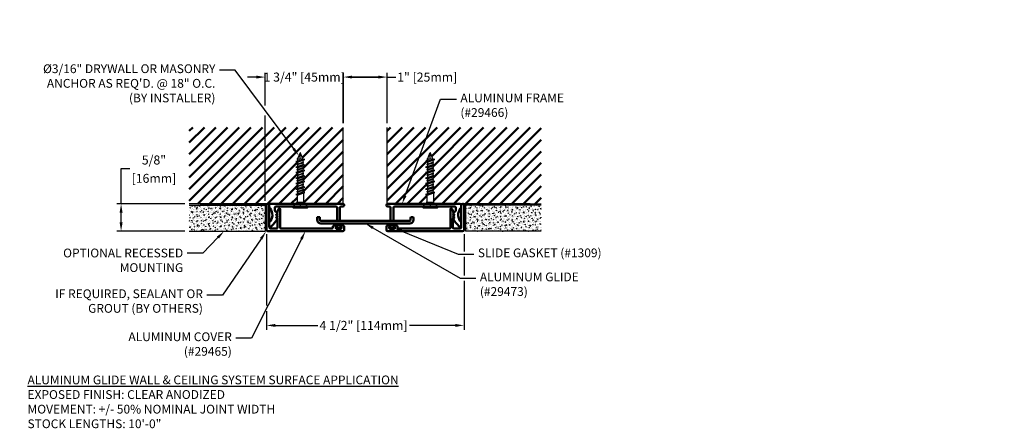
# Model space of a CAD drawing. Units: inches. Extents: x 60.7 to 83.1, y 8.5 to 17.8.
import ezdxf
from ezdxf import colors
from ezdxf.entities.mleader import LeaderData, LeaderLine
from ezdxf.math import Vec2, Vec3

# ---------------------------------------------------------------- set-up
doc = ezdxf.new("R2010")
doc.units = ezdxf.units.IN
doc.header["$MEASUREMENT"] = 0
for name, color, linetype in [('DIM', 6, 'Continuous'), ('DRAWING', 3, 'Continuous'), ('Hatch', 8, 'Continuous'), ('R-DETL-FAST', 3, 'Continuous'), ('Substrate', 2, 'Continuous')]:
    doc.layers.add(name, color=color, linetype=linetype)
doc.layers.add('Profile', color=4, linetype='Continuous', lineweight=50)
doc.styles.add('ARIAL', font='arial.ttf', dxfattribs={"height": 0.1})
doc.styles.get("Standard").update_dxf_attribs({"font": 'arial.ttf'})
doc.dimstyles.new('AA', dxfattribs={"dimtxt": 0.205, "dimasz": 0.2, "dimexe": 0.1, "dimexo": 0.1, "dimgap": 0.09, "dimtad": 0, "dimtih": 1, "dimtoh": 1, "dimdec": 4, "dimzin": 0, "dimdsep": 46, "dimlunit": 4, "dimtxsty": 'Standard', "dimcen": 0.09, "dimclrd": 256, "dimclre": 256, "dimclrt": 256, "dimadec": 0, "dimazin": 0, "dimtfac": 1, "dimtdec": 4, "dimtofl": 0, "dimtmove": 0, "dimatfit": 3, "dimfxl": 1, "dimfrac": 2, "dimtolj": 1, "dimtzin": 0, "dimlwd": -1, "dimarcsym": 0})
doc.dimstyles.new('JWARCH', dxfattribs={"dimtxt": 0.205, "dimasz": 0.2, "dimexe": 0.1, "dimexo": 0.1, "dimgap": 0.09, "dimtad": 0, "dimtih": 1, "dimtoh": 1, "dimdec": 4, "dimzin": 3, "dimdsep": 46, "dimlunit": 4, "dimtxsty": 'Standard', "dimcen": 0.09, "dimadec": 0, "dimazin": 0, "dimtfac": 1, "dimtdec": 4, "dimtofl": 0, "dimtmove": 0, "dimatfit": 3, "dimfxl": 1, "dimfrac": 2, "dimtolj": 1, "dimtzin": 0, "dimarcsym": 0})
pattern_1 = [(95, (0, 0), (0.0827328, 0.06942106), [0.01125, -0.12375]), (400, (0, 0), (-0.09449883, 0.06506522), [0.009, -0.099]), (145.45144, (0.00689, 0.00579), (-0.01176602, 0.13448628), [0.00956103, -0.10517132]), (91.1842, (-0.02121, 0.02121), (0.130754, 0.09564207), [0.016875, -0.185625]), (141.63564, (-0.01032, 0.02918), (-0.004185, 0.20245675), [0.01434155, -0.15775706]), (396.18416, (-0.02121, 0.02121), (-0.004185, 0.20245675), [0.0135, -0.1485]), (66, (-0.0053, 0.02652), (0.10601574, 0.02060737), [0.01125, -0.12375]), (371, (-0.0053, 0.02652), (-0.05110629, 0.10272127), [0.009, -0.099]), (116.45144, (0.00353, 0.02823), (0.05490945, 0.12332864), [0.00956103, -0.10517132]), (82.5, (0, 0), (-0.034018978, 0.036598473), [0, -0.0978, 0, -0.1005, 0, -0.099375]), (52.5, (0, 0), (-0.01393094, 0.069736417), [0, -0.0573, 0, -0.09555, 0, -0.037875]), (12.5, (-0.023653, -0.023653), (0.059012725, 0.054228114), [0, -0.0375, 0, -0.117, 0, -0.15525]), (2.5, (-0.03426, -0.03426), (0.0512385, 0.07247397), [0, -0.04875, 0, -0.0777, 0, -0.11025])]

# ---------------------------------------------------------------- blocks, each defined once
blk = doc.blocks.new('*D43')
at = {"layer": 'DEFPOINTS', "color": 0, "transparency": 16777216}
for p in [(63.002, 13.574), (64.557, 13.574), (64.557, 12.949)]:
    blk.add_point(p, dxfattribs=at)
at = {"layer": 'DIM', "color": 0, "lineweight": -2, "transparency": 16777216}
for p, q in [((63.002, 13.574), (63.002, 14.377)), ((63.002, 14.377), (63.202, 14.377)), ((64.457, 13.574), (62.902, 13.574)), ((63.002, 13.149), (63.002, 13.374)), ((64.457, 12.949), (62.902, 12.949))]:
    blk.add_line(p, q, dxfattribs=at)
at = {"layer": 'DIM', "color": 0, "transparency": 16777216}
for points in [[(62.969, 13.374), (63.036, 13.374), (63.002, 13.574)], [(62.969, 13.149), (63.036, 13.149), (63.002, 12.949)]]:
    blk.add_solid(points, dxfattribs=at)
at = {"layer": 'DIM', "color": 0, "transparency": 16777216, "char_height": 0.205, "attachment_point": 5}
for s, insert in [('\\A1;5/8"', (63.751, 14.573)), ('\\A1;[16mm]', (63.751, 14.155))]:
    blk.add_mtext(s, dxfattribs=dict(at, insert=insert))
blk = doc.blocks.new('*D44')
at = {"layer": 'DEFPOINTS', "color": 0}
for p in [(66.317, 12.98), (70.817, 12.98), (70.817, 10.802)]:
    blk.add_point(p, dxfattribs=at)
at = {"layer": 'DIM', "lineweight": -2}
for p, q in [((66.317, 12.88), (66.317, 11.254)), ((70.817, 12.88), (70.817, 12.489)), ((70.817, 12.364), (70.817, 11.94)), ((70.817, 11.815), (70.817, 10.702)), ((66.317, 11.129), (66.317, 10.702))]:
    blk.add_line(p, q, dxfattribs=at)
at = {"layer": 'DIM', "linetype": 'Continuous'}
for p, q in [((66.517, 10.802), (67.483, 10.802)), ((70.617, 10.802), (69.571, 10.802))]:
    blk.add_line(p, q, dxfattribs=at)
at = {"layer": 'DIM'}
for points in [[(66.517, 10.835), (66.517, 10.768), (66.317, 10.802)], [(70.617, 10.768), (70.617, 10.835), (70.817, 10.802)]]:
    blk.add_solid(points, dxfattribs=at)
at = {"layer": 'DIM', "insert": (68.527, 10.802), "char_height": 0.205, "attachment_point": 5}
blk.add_mtext('\\A1;4 1/2" [114mm]', dxfattribs=at)
blk = doc.blocks.new('*D45')
at = {"layer": 'DEFPOINTS', "color": 0}
for p in [(69.067, 16.464), (68.067, 15.314), (69.067, 15.314)]:
    blk.add_point(p, dxfattribs=at)
at = {"layer": 'DIM', "lineweight": -2}
for p, q in [((68.067, 15.414), (68.067, 16.564)), ((69.067, 15.414), (69.067, 16.564))]:
    blk.add_line(p, q, dxfattribs=at)
at = {"layer": 'DIM', "linetype": 'Continuous'}
for p, q in [((68.267, 16.464), (68.867, 16.464)), ((68.867, 16.464), (68.267, 16.464)), ((69.067, 16.464), (69.267, 16.464))]:
    blk.add_line(p, q, dxfattribs=at)
at = {"layer": 'DIM'}
for points in [[(68.267, 16.497), (68.267, 16.431), (68.067, 16.464)], [(68.867, 16.431), (68.867, 16.497), (69.067, 16.464)]]:
    blk.add_solid(points, dxfattribs=at)
at = {"layer": 'DIM', "insert": (69.979, 16.464), "char_height": 0.205, "attachment_point": 5}
blk.add_mtext('\\A1;1" [25mm]', dxfattribs=at)
blk = doc.blocks.new('3-16 X 1 1-4 FH TAPCON')
at = {"layer": 'DRAWING'}
for p, q in [((0, 0.163), (0, -0.163)), ((0.121, 0.078), (0.026, 0.173)), ((0.125, 0.075), (0.125, -0.075)), ((0.291, 0.074), (0.131, 0.074)), ((0.301, 0.105), (0.287, 0.061)), ((0.287, 0.061), (0.332, -0.061)), ((0.315, 0.061), (0.301, 0.105)), ((0.301, 0.105), (0.346, -0.105)), ((0.357, 0.061), (0.315, 0.061)), ((0.315, 0.061), (0.36, -0.061)), ((0.364, 0.081), (0.357, 0.061)), ((0.357, 0.061), (0.402, -0.061)), ((0.37, 0.061), (0.364, 0.081)), ((0.364, 0.081), (0.408, -0.081)), ((0.412, 0.061), (0.37, 0.061)), ((0.37, 0.061), (0.415, -0.061)), ((0.426, 0.105), (0.412, 0.061)), ((0.412, 0.061), (0.457, -0.061)), ((0.44, 0.061), (0.426, 0.105)), ((0.426, 0.105), (0.471, -0.105)), ((0.482, 0.061), (0.44, 0.061)), ((0.44, 0.061), (0.485, -0.061)), ((0.489, 0.081), (0.482, 0.061)), ((0.482, 0.061), (0.527, -0.061)), ((0.495, 0.061), (0.489, 0.081)), ((0.489, 0.081), (0.533, -0.081)), ((0.537, 0.061), (0.495, 0.061)), ((0.495, 0.061), (0.54, -0.061)), ((0.551, 0.105), (0.537, 0.061)), ((0.537, 0.061), (0.582, -0.061)), ((0.565, 0.061), (0.551, 0.105)), ((0.551, 0.105), (0.596, -0.105)), ((0.607, 0.061), (0.565, 0.061)), ((0.565, 0.061), (0.61, -0.061)), ((0.614, 0.081), (0.607, 0.061)), ((0.607, 0.061), (0.652, -0.061)), ((0.62, 0.061), (0.614, 0.081)), ((0.614, 0.081), (0.658, -0.081)), ((0.662, 0.061), (0.62, 0.061)), ((0.62, 0.061), (0.665, -0.061)), ((0.676, 0.105), (0.662, 0.061)), ((0.662, 0.061), (0.707, -0.061)), ((0.69, 0.061), (0.676, 0.105)), ((0.676, 0.105), (0.721, -0.105)), ((0.732, 0.061), (0.69, 0.061)), ((0.69, 0.061), (0.735, -0.061)), ((0.739, 0.081), (0.732, 0.061)), ((0.732, 0.061), (0.777, -0.061)), ((0.745, 0.061), (0.739, 0.081)), ((0.739, 0.081), (0.783, -0.081)), ((0.787, 0.061), (0.745, 0.061)), ((0.745, 0.061), (0.79, -0.061)), ((0.801, 0.105), (0.787, 0.061)), ((0.787, 0.061), (0.832, -0.061)), ((0.815, 0.061), (0.801, 0.105)), ((0.801, 0.105), (0.846, -0.105)), ((0.857, 0.061), (0.815, 0.061)), ((0.815, 0.061), (0.86, -0.061)), ((0.864, 0.081), (0.857, 0.061)), ((0.857, 0.061), (0.902, -0.061)), ((0.87, 0.061), (0.864, 0.081)), ((0.864, 0.081), (0.908, -0.081)), ((0.912, 0.061), (0.87, 0.061)), ((0.87, 0.061), (0.915, -0.061)), ((0.926, 0.105), (0.912, 0.061)), ((0.912, 0.061), (0.957, -0.061)), ((0.94, 0.061), (0.926, 0.105)), ((0.926, 0.105), (0.971, -0.105)), ((0.982, 0.061), (0.94, 0.061)), ((0.94, 0.061), (0.985, -0.061)), ((0.989, 0.081), (0.982, 0.061)), ((0.982, 0.061), (1.027, -0.061)), ((0.995, 0.061), (0.989, 0.081)), ((0.989, 0.081), (1.033, -0.081)), ((1.037, 0.061), (0.995, 0.061)), ((0.995, 0.061), (1.04, -0.061)), ((1.051, 0.105), (1.037, 0.061)), ((1.037, 0.061), (1.082, -0.061)), ((1.065, 0.061), (1.051, 0.105)), ((1.051, 0.105), (1.096, -0.105)), ((1.107, 0.061), (1.065, 0.061)), ((1.065, 0.061), (1.11, -0.061)), ((1.114, 0.081), (1.107, 0.061)), ((1.121, 0.058), (1.114, 0.081)), ((1.121, 0.058), (1.247, 0.006)), ((1.121, 0), (1.25, 0)), ((0.121, -0.078), (0.026, -0.173)), ((0.336, -0.074), (0.131, -0.074)), ((0.332, -0.061), (0.346, -0.105)), ((0.346, -0.105), (0.36, -0.061)), ((0.402, -0.061), (0.36, -0.061)), ((0.402, -0.061), (0.408, -0.081)), ((0.408, -0.081), (0.415, -0.061)), ((0.457, -0.061), (0.415, -0.061)), ((0.457, -0.061), (0.471, -0.105)), ((0.471, -0.105), (0.485, -0.061)), ((0.527, -0.061), (0.485, -0.061)), ((0.527, -0.061), (0.533, -0.081)), ((0.533, -0.081), (0.54, -0.061)), ((0.582, -0.061), (0.54, -0.061)), ((0.582, -0.061), (0.596, -0.105)), ((0.596, -0.105), (0.61, -0.061)), ((0.652, -0.061), (0.61, -0.061)), ((0.652, -0.061), (0.658, -0.081)), ((0.658, -0.081), (0.665, -0.061)), ((0.707, -0.061), (0.665, -0.061)), ((0.707, -0.061), (0.721, -0.105)), ((0.721, -0.105), (0.735, -0.061)), ((0.777, -0.061), (0.735, -0.061)), ((0.777, -0.061), (0.783, -0.081)), ((0.783, -0.081), (0.79, -0.061)), ((0.832, -0.061), (0.79, -0.061)), ((0.832, -0.061), (0.846, -0.105)), ((0.846, -0.105), (0.86, -0.061)), ((0.902, -0.061), (0.86, -0.061)), ((0.902, -0.061), (0.908, -0.081)), ((0.908, -0.081), (0.915, -0.061)), ((0.957, -0.061), (0.915, -0.061)), ((0.957, -0.061), (0.971, -0.105)), ((0.971, -0.105), (0.985, -0.061)), ((1.027, -0.061), (0.985, -0.061)), ((1.027, -0.061), (1.033, -0.081)), ((1.033, -0.081), (1.04, -0.061)), ((1.082, -0.061), (1.04, -0.061)), ((1.082, -0.061), (1.096, -0.105)), ((1.096, -0.105), (1.11, -0.061)), ((1.113, -0.061), (1.11, -0.061)), ((1.113, -0.061), (1.247, -0.006))]:
    blk.add_line(p, q, dxfattribs=at)
for centre, radius, start, end in [((0.015, 0.163), 0.015, 45, 180), ((0.131, 0.089), 0.015, 225, 270), ((1.145, 0.029), 0.0372, 129.1976, 230.8024), ((1.145, -0.029), 0.0372, 129.1976, 230.8024), ((1.244, 0), 0.00648, 299.1864, 60.8136), ((0.015, -0.163), 0.015, 180, 315), ((0.131, -0.089), 0.015, 90, 135)]:
    blk.add_arc(centre, radius, start, end, dxfattribs=at)

msp = doc.modelspace()

# ---------------------------------------------------------------- hatches: boundary and pattern name
at = {"layer": 'Hatch'}
h = msp.add_hatch(dxfattribs=at)
h.set_pattern_fill('ANSI31', color=256, scale=1.5)
edge = h.paths.add_edge_path(flags=0)
edge.add_arc((83.06723, 17.70976), 0.0625, 0, 360)
edge = h.paths.add_edge_path(flags=0)
edge.add_arc((83.06723, 17.70976), 0.025, 0, 360)
h = msp.add_hatch(dxfattribs=at)
h.set_pattern_fill('AR-CONC', color=256, scale=0.015, angle=45, style=0)
h.set_pattern_definition(pattern_1)
h.paths.add_polyline_path([(66.28551, 13.54226), (64.55728, 13.54226), (64.55728, 12.94851), (66.28551, 12.94851)])
h = msp.add_hatch(dxfattribs=at)
h.set_pattern_fill('AR-CONC', color=256, scale=0.015, angle=45, style=0)
h.set_pattern_definition(pattern_1)
h.paths.add_polyline_path([(70.84811, 13.54226), (72.57713, 13.54226), (72.57713, 12.94851), (70.84811, 12.94851)])
h = msp.add_hatch(color=256, dxfattribs=at)
h.dxf.hatch_style = 1
h.paths.add_polyline_path([(68.02121, 13.06601, 1), (67.89621, 13.06601, 1)])
h.paths.add_polyline_path([(67.93371, 13.06601, -1), (67.98371, 13.06601, -1)], flags=16)
h = msp.add_hatch(color=256, dxfattribs=at)
h.dxf.hatch_style = 1
h.paths.add_polyline_path([(69.23741, 13.06601, 1), (69.11241, 13.06601, 1)])
h.paths.add_polyline_path([(69.14991, 13.06601, -1), (69.19991, 13.06601, -1)], flags=16)
at = {"layer": 'Profile'}
h = msp.add_hatch(dxfattribs=at)
h.set_pattern_fill('ANSI31', color=256, scale=1.5)
h.paths.add_polyline_path([(68.06681, 15.31392), (64.55728, 15.31392), (64.55728, 13.57351), (66.97552, 13.57351), (67.00781, 13.6058, 0.19891237), (67.01221, 13.6164), (67.01221, 13.77665), (66.98121, 13.78643), (67.02521, 13.8003), (67.02521, 13.84262), (67.00521, 13.84893), (67.02521, 13.85523), (67.02521, 13.89755), (66.98121, 13.91143), (67.02521, 13.9253), (67.02521, 13.96762), (67.00521, 13.97393), (67.02521, 13.98023), (67.02521, 14.02255), (66.98121, 14.03643), (67.02521, 14.0503), (67.02521, 14.09262), (67.00521, 14.09893), (67.02521, 14.10523), (67.02521, 14.14755), (66.98121, 14.16143), (67.02521, 14.1753), (67.02521, 14.21762), (67.00521, 14.22393), (67.02521, 14.23023), (67.02521, 14.27255), (66.98121, 14.28643), (67.02521, 14.3003), (67.02521, 14.34262), (67.00521, 14.34893), (67.02521, 14.35523), (67.02521, 14.39755), (66.98121, 14.41143), (67.02521, 14.4253), (67.02521, 14.46762), (67.00521, 14.47393), (67.02521, 14.48023), (67.02521, 14.52255), (66.98121, 14.53643), (67.02521, 14.5503), (67.02521, 14.59262), (67.00521, 14.59893), (67.02852, 14.60628), (67.07997, 14.73047, -0.66817864), (67.09187, 14.73187), (67.14879, 14.59444), (67.19121, 14.58106), (67.14721, 14.56719), (67.14721, 14.52487), (67.16721, 14.51856), (67.14721, 14.51226), (67.14721, 14.46994), (67.19121, 14.45606), (67.14721, 14.44219), (67.14721, 14.39987), (67.16721, 14.39356), (67.14721, 14.38726), (67.14721, 14.34494), (67.19121, 14.33106), (67.14721, 14.31719), (67.14721, 14.27487), (67.16721, 14.26856), (67.14721, 14.26226), (67.14721, 14.21994), (67.19121, 14.20606), (67.14721, 14.19219), (67.14721, 14.14987), (67.16721, 14.14356), (67.14721, 14.13726), (67.14721, 14.09494), (67.19121, 14.08106), (67.14721, 14.06719), (67.14721, 14.02487), (67.16721, 14.01856), (67.14721, 14.01226), (67.14721, 13.96994), (67.19121, 13.95606), (67.14721, 13.94219), (67.14721, 13.89987), (67.16721, 13.89356), (67.14721, 13.88726), (67.14721, 13.84494), (67.19121, 13.83106), (67.16021, 13.82129), (67.16021, 13.6164, 0.19891237), (67.1646, 13.6058), (67.19689, 13.57351), (68.06681, 13.57351)])
h.paths.add_polyline_path([(72.57633, 15.31392), (69.06681, 15.31392), (69.06681, 13.57351), (69.93672, 13.57351), (69.96901, 13.6058, 0.19891237), (69.97341, 13.6164), (69.97341, 13.77665), (69.94241, 13.78643), (69.98641, 13.8003), (69.98641, 13.84262), (69.96641, 13.84893), (69.98641, 13.85523), (69.98641, 13.89755), (69.94241, 13.91143), (69.98641, 13.9253), (69.98641, 13.96762), (69.96641, 13.97393), (69.98641, 13.98023), (69.98641, 14.02255), (69.94241, 14.03643), (69.98641, 14.0503), (69.98641, 14.09262), (69.96641, 14.09893), (69.98641, 14.10523), (69.98641, 14.14755), (69.94241, 14.16143), (69.98641, 14.1753), (69.98641, 14.21762), (69.96641, 14.22393), (69.98641, 14.23023), (69.98641, 14.27255), (69.94241, 14.28643), (69.98641, 14.3003), (69.98641, 14.34262), (69.96641, 14.34893), (69.98641, 14.35523), (69.98641, 14.39755), (69.94241, 14.41143), (69.98641, 14.4253), (69.98641, 14.46762), (69.96641, 14.47393), (69.98641, 14.48023), (69.98641, 14.52255), (69.94241, 14.53643), (69.98641, 14.5503), (69.98641, 14.59262), (69.96641, 14.59893), (69.98972, 14.60628), (70.04117, 14.73047, -0.66817864), (70.05307, 14.73187), (70.10999, 14.59444), (70.15241, 14.58106), (70.10841, 14.56719), (70.10841, 14.52487), (70.12841, 14.51856), (70.10841, 14.51226), (70.10841, 14.46994), (70.15241, 14.45606), (70.10841, 14.44219), (70.10841, 14.39987), (70.12841, 14.39356), (70.10841, 14.38726), (70.10841, 14.34494), (70.15241, 14.33106), (70.10841, 14.31719), (70.10841, 14.27487), (70.12841, 14.26856), (70.10841, 14.26226), (70.10841, 14.21994), (70.15241, 14.20606), (70.10841, 14.19219), (70.10841, 14.14987), (70.12841, 14.14356), (70.10841, 14.13726), (70.10841, 14.09494), (70.15241, 14.08106), (70.10841, 14.06719), (70.10841, 14.02487), (70.12841, 14.01856), (70.10841, 14.01226), (70.10841, 13.96994), (70.15241, 13.95606), (70.10841, 13.94219), (70.10841, 13.89987), (70.12841, 13.89356), (70.10841, 13.88726), (70.10841, 13.84494), (70.15241, 13.83106), (70.12141, 13.82129), (70.12141, 13.6164, 0.19891237), (70.1258, 13.6058), (70.15809, 13.57351), (72.57633, 13.57351)])
h.paths.add_polyline_path([(62.99033, 15.36518), (66.42416, 15.36518), (66.42416, 16.78994), (62.99033, 16.78994)], flags=9)

# ---------------------------------------------------------------- linework, layer by layer
for p, q in [((64.80728, 13.57351), (68.06681, 13.57351)), ((72.32633, 13.57351), (69.06681, 13.57351))]:
    msp.add_line(p, q)
at = {"layer": 'DIM'}
msp.add_line((68.06681, 15.41392), (68.06681, 16.56392), dxfattribs=at)
at = {"layer": 'DIM', "linetype": 'Continuous'}
msp.add_line((68.26681, 16.46392), (68.46681, 16.46392), dxfattribs=at)
at = {"layer": 'DIM'}
msp.add_solid([(68.26681, 16.49725), (68.26681, 16.43059), (68.06681, 16.46392)], dxfattribs=at)
at = {"layer": 'DRAWING'}
for centre, radius in [((67.95871, 13.06601), 0.0625), ((67.95871, 13.06601), 0.025), ((69.17491, 13.06601), 0.0625), ((69.17491, 13.06601), 0.025)]:
    msp.add_circle(centre, radius, dxfattribs=at)
at = {"layer": 'Profile'}
for points in [[(68.08621, 12.97976, -0.41421356), (68.05496, 12.94851), (66.34781, 12.94851, -0.41421356), (66.31681, 12.97951), (66.31681, 13.55851, -0.41421356), (66.33181, 13.57351), (66.33431, 13.57351, -0.41421356), (66.37931, 13.52851), (66.37931, 13.04201, 0.41421356), (66.41031, 13.01101), (66.55431, 13.01101, 0.41421356), (66.56931, 13.02601), (66.56931, 13.24254), (66.57029, 13.24254, -0.57735027), (66.5573, 13.26504), (66.56931, 13.28584), (66.57029, 13.28584, -0.57735027), (66.5573, 13.30834), (66.56931, 13.32914), (66.57029, 13.32914, -0.57735027), (66.5573, 13.35164), (66.56931, 13.37244), (66.57029, 13.37244, -0.57735027), (66.5573, 13.39494), (66.59631, 13.46253, -0.76732699), (66.62431, 13.45503), (66.62431, 13.02601, 0.41421356), (66.63931, 13.01101), (67.81121, 13.01101, 0.41421356), (67.83121, 13.03101), (67.83121, 13.05598, -0.35544406), (67.84714, 13.07557, -0.02105362), (67.89272, 13.08304, -0.50621703), (67.90376, 13.0713), (67.89558, 13.02715, 0.46892105), (67.91525, 13.00351), (68.00216, 13.00351, 0.46892105), (68.02183, 13.02715), (68.01365, 13.0713, -0.50621703), (68.02469, 13.08304, -0.02105362), (68.07027, 13.07557, -0.35544406), (68.08621, 13.05598)], [(66.37931, 13.54251, -0.41421356), (66.41031, 13.57351), (68.05496, 13.57351, -0.41421356), (68.08621, 13.54226), (68.08621, 13.54201, -0.41421356), (68.05521, 13.51101), (68.02031, 13.51101, 0.41421356), (67.98931, 13.48001), (67.98931, 13.21851, -1), (67.92681, 13.21851), (67.92681, 13.48001, 0.41421356), (67.89581, 13.51101), (67.10183, 13.51101), (67.08621, 13.52663), (67.07058, 13.51101), (66.53531, 13.51101, 0.41421356), (66.50431, 13.48001), (66.50431, 13.43101, 0.19891237), (66.51338, 13.40909), (66.5562, 13.36627, -0.41421356), (66.5562, 13.34506), (66.53556, 13.32442), (66.5562, 13.30377, -0.41421356), (66.5562, 13.28256), (66.53556, 13.26192), (66.5562, 13.24127, -0.34913319), (66.55832, 13.22272, -0.05649113), (66.43226, 13.06396, -0.6687075), (66.37931, 13.08585), (66.37931, 13.14345, -0.19252269), (66.38314, 13.15303, 0.37653309), (66.39597, 13.46936, -0.17157288), (66.37931, 13.5165)], [(70.75431, 13.54251, 0.41421356), (70.72331, 13.57351), (69.07866, 13.57351, 0.41421356), (69.04741, 13.54226), (69.04741, 13.54201, 0.41421356), (69.07841, 13.51101), (69.11331, 13.51101, -0.41421356), (69.14431, 13.48001), (69.14431, 13.21851, 1), (69.20681, 13.21851), (69.20681, 13.48001, -0.41421356), (69.23781, 13.51101), (70.03178, 13.51101), (70.04741, 13.52663), (70.06303, 13.51101), (70.59831, 13.51101, -0.41421356), (70.62931, 13.48001), (70.62931, 13.43101, -0.19891237), (70.62023, 13.40909), (70.57741, 13.36627, 0.41421356), (70.57741, 13.34506), (70.59806, 13.32442), (70.57741, 13.30377, 0.41421356), (70.57741, 13.28256), (70.59806, 13.26192), (70.57741, 13.24127, 0.34913319), (70.5753, 13.22272, 0.05649113), (70.70135, 13.06396, 0.6687075), (70.75431, 13.08585), (70.75431, 13.14345, 0.19252269), (70.75047, 13.15303, -0.37653309), (70.73764, 13.46936, 0.17157288), (70.75431, 13.5165)], [(69.04741, 12.97976, 0.41421356), (69.07866, 12.94851), (70.78581, 12.94851, 0.41421356), (70.81681, 12.97951), (70.81681, 13.55851, 0.41421356), (70.80181, 13.57351), (70.79931, 13.57351, 0.41421356), (70.75431, 13.52851), (70.75431, 13.04201, -0.41421356), (70.72331, 13.01101), (70.57931, 13.01101, -0.41421356), (70.56431, 13.02601), (70.56431, 13.24254), (70.56332, 13.24254, 0.57735027), (70.57631, 13.26504), (70.56431, 13.28584), (70.56332, 13.28584, 0.57735027), (70.57631, 13.30834), (70.56431, 13.32914), (70.56332, 13.32914, 0.57735027), (70.57631, 13.35164), (70.56431, 13.37244), (70.56332, 13.37244, 0.57735027), (70.57631, 13.39494), (70.5373, 13.46253, 0.76732699), (70.50931, 13.45503), (70.50931, 13.02601, -0.41421356), (70.49431, 13.01101), (69.32241, 13.01101, -0.41421356), (69.30241, 13.03101), (69.30241, 13.05598, 0.35544406), (69.28647, 13.07557, 0.02105362), (69.24089, 13.08304, 0.50621703), (69.22985, 13.0713), (69.23803, 13.02715, -0.46892105), (69.21836, 13.00351), (69.13145, 13.00351, -0.46892105), (69.11178, 13.02715), (69.11996, 13.0713, 0.50621703), (69.10892, 13.08304, 0.02105362), (69.06334, 13.07557, 0.35544406), (69.04741, 13.05598)], [(69.66371, 13.20726, -0.42325393), (69.58121, 13.12726), (67.55241, 13.12726, -0.42325393), (67.46991, 13.20726), (67.46991, 13.25726, -0.41421356), (67.48491, 13.27226), (67.51741, 13.27226, -0.41421356), (67.53241, 13.25726), (67.53241, 13.20726, 0.41421356), (67.55241, 13.18726), (69.58121, 13.18726, 0.41421356), (69.60121, 13.20726), (69.60121, 13.25726, -0.41421356), (69.61621, 13.27226), (69.64871, 13.27226, -0.41421356), (69.66371, 13.25726)]]:
    msp.add_lwpolyline(points, format="xyb", close=True, dxfattribs=at)
at = {"layer": 'Substrate'}
for p, q in [((68.06681, 13.57351), (68.06681, 15.31392)), ((69.06681, 13.57351), (69.06681, 15.31392)), ((68.06681, 13.57351), (64.55728, 13.57351)), ((64.55728, 13.54226), (66.28551, 13.54226)), ((66.28551, 13.54226), (66.28551, 12.94851)), ((69.06681, 13.57351), (72.57633, 13.57351)), ((72.57713, 13.54226), (70.84811, 13.54226)), ((70.84811, 13.54226), (70.84811, 12.94851)), ((64.55728, 12.94851), (66.28551, 12.94851)), ((72.57713, 12.94851), (70.84811, 12.94851))]:
    msp.add_line(p, q, dxfattribs=at)

# ---------------------------------------------------------------- block references
at = {"layer": 'R-DETL-FAST', "rotation": 90}
for p in [(67.08621, 13.48519), (70.04741, 13.48519)]:
    msp.add_blockref('3-16 X 1 1-4 FH TAPCON', p, dxfattribs=at)

# ---------------------------------------------------------------- texts
at = {"layer": 'DIM', "insert": (60.86975, 9.65914), "char_height": 0.2, "width": 9.8077563, "attachment_point": 1, "style": 'ARIAL'}
msp.add_mtext('{\\fArial|b1|i1|c0|p34;\\LALUMINUM GLIDE WALL & CEILING SYSTEM SURFACE APPLICATION\\P\\fArial|b0|i0|c0|p34;\\lEXPOSED FINISH: CLEAR ANODIZED\\PMOVEMENT: +/- 50% NOMINAL JOINT WIDTH\\PSTOCK LENGTHS: 10\'-0" }', dxfattribs=at)

# ---------------------------------------------------------------- dimensions: what is measured, and where the dimension line sits
at = {"layer": 'DIM'}
for base, p1, p2, picture, middle in [((69.06681, 16.46392), (68.06681, 15.31392), (69.06681, 15.31392), '*D45', (69.97908, 16.46392)), ((70.81681, 10.80158), (66.31681, 12.97951), (70.81681, 12.97951), '*D44', (68.52683, 10.80158))]:
    dim = msp.add_linear_dim(base=base, p1=p1, p2=p2, dimstyle='AA', dxfattribs=at)
    dim.commit()
    dim.dimension.update_dxf_attribs({"geometry": picture, "text_midpoint": middle, "dimtype": 160})
dim = msp.add_linear_dim(base=(63.00236, 13.57351), p1=(64.55728, 12.94851), p2=(64.55728, 13.57351), angle=90, dimstyle='JWARCH', override={"dimpost": '\\X'}, dxfattribs=at)
dim.commit()
dim.dimension.update_dxf_attribs({"geometry": '*D43', "text_midpoint": (63.75074, 14.37656), "dimtype": 160})

# ---------------------------------------------------------------- leaders
ml = msp.add_multileader_mtext('Standard', dxfattribs=at)
ml.set_content('{ALUMINUM FRAME (#29466)}')
ml.set_leader_properties()
ml.build(insert=Vec2(0, 0))
ml.multileader.update_dxf_attribs({"dogleg_length": 0.36, "arrow_head_size": 0.2})
ctx = ml.context
ctx.base_point, ctx.char_height, ctx.arrow_head_size, ctx.landing_gap_size, ctx.plane_origin = Vec3(70.64468, 15.95915), 0.2, 0.2, 0.09, Vec3(67.80132, 17.20265)
notes = []
notes.append((ctx, [(0, (1, 1, 0), (70.28468, 15.95915), (1, 0), 0.36, [(0, [(69.40672, 13.57351)], 0, [])])]))
ctx.mtext.insert, ctx.mtext.width, ctx.mtext.flow_direction = Vec3(70.73468, 16.08855), 3.1901205, 5
ml = msp.add_multileader_mtext('Standard', dxfattribs=at)
ml.set_content('{OPTIONAL RECESSED\\PMOUNTING}')
ml.set_leader_properties()
ml.build(insert=Vec2(0, 0))
ml.multileader.update_dxf_attribs({"dogleg_length": 0.36, "arrow_head_size": 0.2})
ctx = ml.context
ctx.base_point, ctx.char_height, ctx.arrow_head_size, ctx.landing_gap_size, ctx.plane_origin = Vec3(61.33032, 12.45102), 0.2, 0.2, 0.09, Vec3(65.34732, 12.94851)
ctx.text_align_type = 2
notes.append((ctx, [(0, (1, 1, 0), (64.86732, 12.45102), (-1, 0), 0.36, [(0, [(65.34732, 12.94851)], 0, [])])]))
ctx.mtext.insert, ctx.mtext.width, ctx.mtext.alignment, ctx.mtext.flow_direction = Vec3(64.41732, 12.55272), 3.1501915, 3, 5
ml = msp.add_multileader_mtext('Standard', dxfattribs=at)
ml.set_content('{IF REQUIRED, SEALANT OR GROUT (BY OTHERS)}')
ml.set_leader_properties()
ml.build(insert=Vec2(0, 0))
ml.multileader.update_dxf_attribs({"dogleg_length": 0.36, "arrow_head_size": 0.2})
ctx = ml.context
ctx.base_point, ctx.char_height, ctx.arrow_head_size, ctx.landing_gap_size, ctx.plane_origin = Vec3(61.41851, 11.49437), 0.2, 0.2, 0.09, Vec3(65.9917, 13.9292)
ctx.text_align_type = 2
notes.append((ctx, [(0, (1, 1, 0), (65.31671, 11.49437), (-1, 0), 0.36, [(0, [(66.3049, 12.94205)], 0, [])])]))
ctx.mtext.insert, ctx.mtext.width, ctx.mtext.alignment, ctx.mtext.flow_direction = Vec3(64.86671, 11.62377), 3.5883669, 3, 5
ml = msp.add_multileader_mtext('Standard', dxfattribs=at)
ml.set_content('{ALUMINUM COVER (#29465)}')
ml.set_leader_properties()
ml.build(insert=Vec2(0, 0))
ml.multileader.update_dxf_attribs({"dogleg_length": 0.36, "arrow_head_size": 0.2})
ctx = ml.context
ctx.base_point, ctx.char_height, ctx.arrow_head_size, ctx.landing_gap_size, ctx.plane_origin = Vec3(62.88006, 10.51368), 0.2, 0.2, 0.09, Vec3(66.6506, 12.94851)
ctx.text_align_type = 2
notes.append((ctx, [(0, (1, 1, 0), (65.97561, 10.51368), (-1, 0), 0.36, [(0, [(67.20138, 12.94851)], 0, [])])]))
ctx.mtext.insert, ctx.mtext.width, ctx.mtext.alignment, ctx.mtext.flow_direction = Vec3(65.52561, 10.64308), 3.1558969, 3, 5
for ctx, leaders in notes:
    for number, flags, end, landing, length, lines in leaders:
        leader = LeaderData()
        leader.index, (leader.has_last_leader_line, leader.has_dogleg_vector, leader.attachment_direction) = number, flags
        leader.last_leader_point, leader.dogleg_vector, leader.dogleg_length = Vec3(end), Vec3(landing), length
        for number, points, colour, breaks in lines:
            line = LeaderLine()
            line.index, line.vertices, line.color, line.breaks = number, Vec3.list(points), colors.encode_raw_color(colour), breaks
            leader.lines.append(line)
        ctx.leaders.append(leader)

# ---------------------------------------------------------------- next in the draw order: leaders
ml = msp.add_multileader_mtext('Standard', dxfattribs=at)
ml.set_content('{%%c3/16" DRYWALL OR MASONRY ANCHOR AS REQ\'D. @ 18" O.C. \\P(BY INSTALLER)}')
ml.set_leader_properties()
ml.build(insert=Vec2(0, 0))
ml.multileader.update_dxf_attribs({"dogleg_length": 0.36, "arrow_head_size": 0.2})
ctx = ml.context
ctx.base_point, ctx.char_height, ctx.arrow_head_size, ctx.landing_gap_size, ctx.plane_origin = Vec3(60.80215, 16.62488), 0.2, 0.2, 0.09, Vec3(68.84398, 13.94375)
ctx.text_align_type = 2
notes = []
notes.append((ctx, [(0, (1, 1, 0), (65.60115, 16.62488), (-1, 0), 0.36, [(0, [(67.05453, 14.66907)], 0, [])])]))
ctx.mtext.insert, ctx.mtext.width, ctx.mtext.alignment, ctx.mtext.flow_direction = Vec3(65.15115, 16.75428), 4.4597516, 3, 5
ctx.mtext.has_bg_fill, ctx.mtext.bg_color, ctx.mtext.bg_scale_factor, ctx.mtext.bg_transparency, ctx.mtext.use_window_bg_color = 1, -1027028792, 1.5, 0, 1
ml = msp.add_multileader_mtext('Standard', dxfattribs=at)
ml.set_content('{SLIDE GASKET (#1309)}')
ml.set_leader_properties()
ml.build(insert=Vec2(0, 0))
ml.multileader.update_dxf_attribs({"dogleg_length": 0.36, "arrow_head_size": 0.2})
ctx = ml.context
ctx.base_point, ctx.char_height, ctx.arrow_head_size, ctx.landing_gap_size, ctx.plane_origin = Vec3(71.04255, 12.42661), 0.2, 0.2, 0.09, Vec3(69.2646, 13.25488)
notes.append((ctx, [(0, (1, 1, 0), (70.68255, 12.42661), (1, 0), 0.36, [(0, [(69.21836, 13.02351)], 0, [])])]))
ctx.mtext.insert, ctx.mtext.flow_direction = Vec3(71.13255, 12.55601), 5
ctx.mtext.has_bg_fill, ctx.mtext.bg_color, ctx.mtext.bg_scale_factor, ctx.mtext.bg_transparency, ctx.mtext.use_window_bg_color = 1, -1027028792, 1.5, 0, 1
for ctx, leaders in notes:
    for number, flags, end, landing, length, lines in leaders:
        leader = LeaderData()
        leader.index, (leader.has_last_leader_line, leader.has_dogleg_vector, leader.attachment_direction) = number, flags
        leader.last_leader_point, leader.dogleg_vector, leader.dogleg_length = Vec3(end), Vec3(landing), length
        for number, points, colour, breaks in lines:
            line = LeaderLine()
            line.index, line.vertices, line.color, line.breaks = number, Vec3.list(points), colors.encode_raw_color(colour), breaks
            leader.lines.append(line)
        ctx.leaders.append(leader)

# ---------------------------------------------------------------- next in the draw order: linework, layer by layer
at = {"layer": 'DIM', "linetype": 'Continuous'}
msp.add_line((66.08551, 16.46392), (65.88551, 16.46392), dxfattribs=at)
at = {"layer": 'DIM'}
for p, q in [((66.28551, 15.81652), (66.28551, 16.56392)), ((66.28551, 13.64226), (66.28551, 15.59138))]:
    msp.add_line(p, q, dxfattribs=at)
msp.add_solid([(66.08551, 16.43059), (66.08551, 16.49725), (66.28551, 16.46392)], dxfattribs=at)

# ---------------------------------------------------------------- next in the draw order: texts
at = {"layer": 'DIM', "insert": (67.17467, 16.46392), "char_height": 0.205, "attachment_point": 5}
msp.add_mtext('\\A1;1 3/4" [45mm]', dxfattribs=at)

# ---------------------------------------------------------------- next in the draw order: leaders
at = {"layer": 'DIM'}
ml = msp.add_multileader_mtext('Standard', dxfattribs=at)
ml.set_content('{ALUMINUM GLIDE (#29473)}')
ml.set_leader_properties()
ml.build(insert=Vec2(0, 0))
ml.multileader.update_dxf_attribs({"dogleg_length": 0.36, "arrow_head_size": 0.2})
ctx = ml.context
ctx.base_point, ctx.char_height, ctx.arrow_head_size, ctx.landing_gap_size, ctx.plane_origin = Vec3(71.08827, 11.87794), 0.2, 0.2, 0.09, Vec3(65.91483, 13.33284)
notes = []
notes.append((ctx, [(0, (1, 1, 0), (70.72827, 11.87794), (1, 0), 0.36, [(0, [(68.56681, 13.12726)], 0, [])])]))
ctx.mtext.insert, ctx.mtext.width, ctx.mtext.flow_direction = Vec3(71.17827, 12.00734), 2.9917675, 5
ctx.mtext.has_bg_fill, ctx.mtext.bg_color, ctx.mtext.bg_scale_factor, ctx.mtext.bg_transparency, ctx.mtext.use_window_bg_color = 1, -1027028792, 1.5, 0, 1
for ctx, leaders in notes:
    for number, flags, end, landing, length, lines in leaders:
        leader = LeaderData()
        leader.index, (leader.has_last_leader_line, leader.has_dogleg_vector, leader.attachment_direction) = number, flags
        leader.last_leader_point, leader.dogleg_vector, leader.dogleg_length = Vec3(end), Vec3(landing), length
        for number, points, colour, breaks in lines:
            line = LeaderLine()
            line.index, line.vertices, line.color, line.breaks = number, Vec3.list(points), colors.encode_raw_color(colour), breaks
            leader.lines.append(line)
        ctx.leaders.append(leader)

doc.saveas('drawing.dxf')
